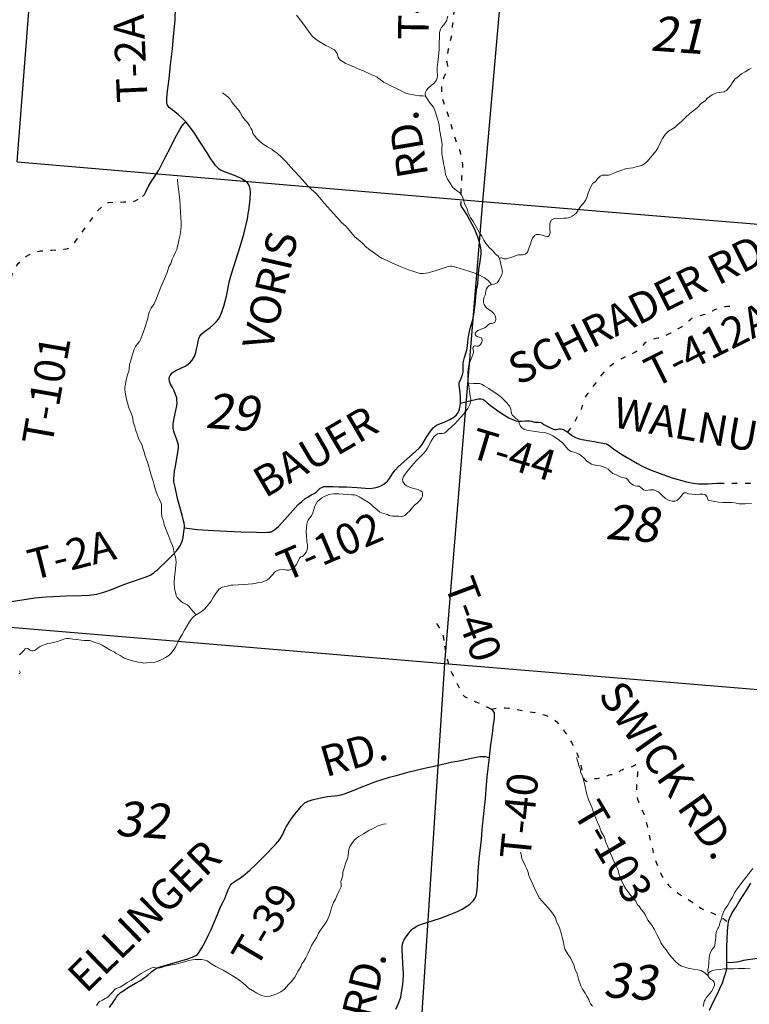
# Model space of a CAD drawing. Units: feet. Extents: x 1635260 to 2076374, y 482256 to 703959.
# Drawn here: x 1975043 to 1983375, y 574123 to 585357 of the extents above; entities that cross this region are included whole.
import ezdxf

# ---------------------------------------------------------------- set-up
doc = ezdxf.new("R2010")
doc.units = ezdxf.units.FT
doc.header["$MEASUREMENT"] = 0
doc.linetypes.add('ACAD_ISO02W100', pattern=[15, 12, -3])
doc.linetypes.add('ACAD_ISO03W100', pattern=[30, 12, -18])
for name, color, linetype in [('RD CLASS X', 8, 'ACAD_ISO02W100'), ('RD COUNTY', 3, 'CONTINUOUS'), ('RD TOWNSHIP', 11, 'CONTINUOUS'), ('SECTION LINE', 42, 'CONTINUOUS'), ('TXT TWP RD', 7, 'CONTINUOUS')]:
    doc.layers.add(name, color=color, linetype=linetype)
doc.layers.add('SECTION NO.', color=7, linetype='CONTINUOUS', lineweight=9)
doc.layers.add('WATER', color=4, linetype='CONTINUOUS', lineweight=15)
doc.styles.add('SIMPLEX', font='SIMPLEX', dxfattribs={"height": 0.2})
doc.styles.get("Standard").update_dxf_attribs({"font": 'romans.shx', "height": 400})

msp = doc.modelspace()

# ---------------------------------------------------------------- linework, layer by layer
at = {"layer": 'RD CLASS X', "linetype": 'ACAD_ISO03W100', "ltscale": 5, "flags": 128}
for points in [[(1980088, 583224), (1980083, 583236), (1980081, 583247), (1980083, 583266), (1980083, 583287), (1980083, 583309), (1980083, 583355), (1980086, 583423), (1980090, 583494), (1980092, 583542), (1980093, 583570), (1980096, 583599), (1980103, 583652), (1980104, 583673), (1980105, 583689), (1980104, 583707), (1980101, 583723), (1980089, 583783), (1980082, 583817), (1980077, 583844), (1980069, 583870), (1980061, 583891), (1980033, 583960), (1980008, 584031), (1979962, 584184), (1979927, 584296), (1979901, 584370), (1979890, 584401), (1979879, 584436), (1979871, 584474), (1979866, 584508), (1979864, 584548), (1979864, 584587), (1979866, 584617), (1979871, 584646), (1979881, 584678), (1979892, 584707), (1979904, 584735), (1979924, 584782), (1979928, 584798), (1979932, 584817), (1979933, 584832), (1979930, 584848), (1979924, 584871), (1979922, 584886), (1979922, 584900), (1979923, 584915), (1979930, 584963), (1979940, 585020), (1979949, 585064), (1979977, 585178), (1979981, 585198), (1979984, 585222), (1979985, 585247), (1979985, 585268), (1979987, 585288), (1979997, 585365), (1980005, 585442), (1980012, 585507), (1980014, 585534), (1980017, 585557), (1980023, 585585), (1980029, 585615), (1980033, 585646), (1980035, 585663), (1980034, 585679), (1980031, 585695), (1980025, 585708), (1980016, 585720), (1980007, 585730), (1980001, 585742), (1979997, 585756), (1979999, 585768), (1980005, 585789), (1980010, 585808), (1980026, 585860), (1980033, 585889), (1980037, 585911), (1980039, 585930), (1980039, 585950), (1980036, 585973), (1980031, 586001), (1980023, 586043), (1980021, 586062), (1980020, 586100), (1980020, 586122), (1980019, 586140), (1980015, 586153), (1980004, 586180), (1979999, 586198), (1979999, 586214), (1980002, 586244), (1980028, 586359), (1980049, 586457), (1980053, 586480), (1980055, 586503), (1980056, 586531), (1980055, 586558), (1980054, 586585), (1980052, 586615), (1980049, 586682), (1980048, 586703), (1980050, 586721), (1980053, 586739), (1980062, 586790), (1980064, 586811), (1980066, 586831), (1980064, 586845), (1980058, 586858), (1980048, 586870), (1980032, 586883), (1980006, 586906), (1979979, 586928), (1979950, 586952), (1979918, 586977), (1979887, 587001), (1979811, 587058), (1979787, 587076), (1979754, 587095), (1979718, 587114), (1979586, 587175), (1979567, 587184), (1979553, 587195), (1979522, 587229), (1979500, 587255), (1979484, 587272), (1979466, 587290), (1979436, 587317), (1979391, 587355), (1979353, 587396), (1979315, 587439), (1979246, 587506), (1979197, 587557), (1979172, 587584), (1979152, 587605), (1979108, 587644), (1979078, 587670), (1979057, 587692), (1979037, 587724), (1979017, 587764), (1978987, 587838), (1978959, 587909), (1978927, 587995), (1978896, 588108), (1978862, 588200), (1978844, 588259), (1978827, 588314), (1978811, 588381), (1978790, 588484), (1978780, 588518), (1978768, 588545), (1978750, 588568), (1978728, 588589), (1978700, 588611), (1978671, 588632), (1978640, 588653), (1978604, 588679)], [(1974945, 582409), (1974950, 582425), (1974959, 582451), (1974970, 582479), (1974982, 582503), (1974995, 582527), (1975011, 582553), (1975031, 582579), (1975056, 582605), (1975076, 582624), (1975098, 582643), (1975121, 582658), (1975147, 582674), (1975174, 582687), (1975202, 582698), (1975225, 582707), (1975252, 582714), (1975281, 582719), (1975312, 582722), (1975335, 582724), (1975413, 582727), (1975456, 582730), (1975499, 582733), (1975548, 582737), (1975576, 582742), (1975593, 582747), (1975609, 582753), (1975623, 582762), (1975634, 582772), (1975645, 582783), (1975656, 582796), (1975668, 582813), (1975698, 582857), (1975716, 582883), (1975735, 582908), (1975771, 582955), (1975817, 583018), (1975862, 583079), (1975904, 583140), (1975917, 583157), (1975932, 583174), (1976013, 583253), (1976021, 583261), (1976031, 583267), (1976042, 583271), (1976055, 583272), (1976232, 583278), (1976247, 583279), (1976263, 583278), (1976284, 583275), (1976295, 583274), (1976308, 583273), (1976318, 583274), (1976327, 583276), (1976335, 583278), (1976362, 583291), (1976416, 583319), (1976427, 583325), (1976436, 583331), (1976446, 583341)], [(1981304, 580649), (1981345, 580707), (1981372, 580750), (1981394, 580791), (1981427, 580856), (1981446, 580892), (1981461, 580924), (1981472, 580957), (1981485, 581000), (1981495, 581026), (1981504, 581046), (1981516, 581068), (1981530, 581091), (1981546, 581111), (1981564, 581134), (1981587, 581163), (1981608, 581190), (1981650, 581249), (1981675, 581283), (1981697, 581313), (1981716, 581336), (1981737, 581360), (1981759, 581382), (1981782, 581403), (1981813, 581428), (1981845, 581450), (1981877, 581471), (1981911, 581488), (1981957, 581510), (1982016, 581536), (1982042, 581550), (1982066, 581563), (1982085, 581575), (1982111, 581593), (1982131, 581610), (1982147, 581626), (1982170, 581653), (1982195, 581679), (1982210, 581689), (1982223, 581699), (1982237, 581705), (1982255, 581711), (1982275, 581716), (1982312, 581723), (1982338, 581729), (1982359, 581735), (1982382, 581741), (1982404, 581749), (1982426, 581758), (1982456, 581772), (1982480, 581785), (1982545, 581823), (1982599, 581854), (1982617, 581865), (1982632, 581875), (1982650, 581889), (1982674, 581911), (1982692, 581929), (1982706, 581941), (1982720, 581952), (1982734, 581960), (1982745, 581965), (1982759, 581969), (1982775, 581973), (1982813, 581981), (1982833, 581986), (1982851, 581992), (1982872, 581999), (1982890, 582007), (1982905, 582013), (1982931, 582025), (1982955, 582037), (1982981, 582049), (1983007, 582060), (1983027, 582067), (1983047, 582073), (1983066, 582078), (1983087, 582083), (1983106, 582086), (1983126, 582089), (1983146, 582090), (1983168, 582091), (1983193, 582092)], [(1983027, 580069), (1983295, 580068), (1983719, 580075), (1983784, 580075), (1983849, 580072), (1984089, 580055), (1984182, 580048), (1984262, 580042), (1984328, 580037), (1984369, 580037), (1984412, 580041), (1984462, 580048), (1984519, 580059), (1984581, 580076), (1984645, 580096), (1984704, 580112), (1984753, 580125), (1984800, 580135), (1984843, 580140), (1984883, 580144), (1984941, 580148), (1985036, 580150), (1985140, 580153), (1985434, 580158), (1985558, 580161), (1985682, 580162), (1985725, 580163), (1985755, 580163), (1985784, 580165), (1985813, 580167), (1985826, 580170)], [(1979892, 578275), (1979887, 578301), (1979883, 578319), (1979878, 578336), (1979870, 578356), (1979863, 578372), (1979851, 578395), (1979833, 578427), (1979811, 578465), (1979789, 578502)], [(1980427, 577489), (1980364, 577522), (1980350, 577529), (1980160, 577614), (1980139, 577624), (1980126, 577632), (1980116, 577642), (1980104, 577656), (1980091, 577678), (1980074, 577712), (1980067, 577725), (1980030, 577807), (1980008, 577851), (1979983, 577898), (1979967, 577929), (1979957, 577953), (1979945, 577994), (1979927, 578070), (1979905, 578173), (1979900, 578209), (1979892, 578275)], [(1980427, 577489), (1980489, 577502), (1980521, 577506), (1980556, 577507), (1980588, 577506), (1980624, 577502), (1980671, 577497), (1980799, 577470), (1980873, 577458), (1980924, 577451), (1980965, 577443), (1981000, 577435), (1981034, 577425), (1981067, 577414), (1981099, 577398), (1981127, 577384), (1981153, 577365), (1981178, 577345), (1981201, 577319), (1981239, 577270), (1981284, 577208), (1981313, 577163), (1981345, 577109), (1981376, 577050), (1981408, 576981), (1981429, 576922), (1981440, 576890), (1981450, 576853), (1981461, 576793), (1981475, 576729), (1981483, 576706), (1981491, 576689), (1981499, 576678), (1981508, 576670), (1981518, 576668), (1981528, 576669), (1981545, 576678), (1981561, 576687), (1981579, 576694), (1981598, 576698), (1981620, 576698), (1981638, 576701), (1981657, 576704), (1981671, 576711), (1981690, 576722), (1981703, 576726), (1981728, 576726), (1981749, 576730), (1981773, 576740), (1981790, 576743), (1981805, 576745), (1981825, 576747), (1981845, 576752), (1981862, 576760), (1981872, 576766), (1981884, 576774), (1981896, 576783), (1981909, 576793), (1981922, 576800), (1981936, 576807), (1981957, 576815), (1981975, 576821), (1981996, 576827), (1982007, 576829), (1982020, 576830), (1982031, 576832), (1982039, 576835), (1982054, 576842), (1982067, 576850), (1982077, 576858), (1982082, 576860), (1982087, 576860), (1982092, 576857), (1982094, 576851), (1982095, 576821), (1982096, 576794), (1982097, 576768), (1982097, 576743), (1982093, 576699), (1982088, 576651), (1982086, 576600), (1982086, 576571), (1982087, 576539), (1982090, 576512), (1982094, 576487), (1982100, 576462), (1982108, 576438), (1982121, 576407), (1982147, 576347), (1982166, 576306), (1982177, 576279), (1982186, 576253), (1982196, 576212), (1982207, 576164), (1982223, 576084), (1982239, 576014), (1982256, 575952), (1982268, 575900), (1982279, 575853), (1982291, 575812), (1982303, 575771), (1982316, 575733), (1982330, 575693), (1982345, 575655), (1982359, 575623), (1982375, 575589), (1982393, 575559), (1982410, 575534), (1982427, 575512), (1982448, 575487), (1982472, 575463), (1982496, 575440), (1982521, 575419), (1982542, 575403), (1982565, 575386), (1982588, 575371), (1982615, 575355), (1982647, 575337), (1982673, 575323), (1982696, 575309), (1982716, 575295), (1982748, 575272), (1982769, 575256), (1982788, 575242), (1982805, 575230), (1982821, 575220), (1982838, 575211), (1982855, 575202), (1982872, 575194), (1982890, 575187), (1982905, 575181), (1982923, 575175), (1982941, 575169), (1982958, 575163), (1982975, 575156), (1982989, 575148), (1983000, 575141), (1983014, 575131), (1983027, 575123), (1983040, 575117), (1983061, 575108), (1983076, 575101), (1983089, 575093), (1983107, 575079), (1983136, 575059)]]:
    msp.add_lwpolyline(points, dxfattribs=at)
at = {"layer": 'RD COUNTY', "color": 252, "flags": 128}
for points in [[(1983136, 575059), (1983141, 575084), (1983145, 575094), (1983151, 575111), (1983181, 575168), (1983223, 575234), (1983257, 575289), (1983298, 575352), (1983345, 575429), (1983393, 575504)], [(1983119, 574601), (1983119, 574675), (1983119, 574779), (1983125, 574958), (1983132, 575039), (1983136, 575059)], [(1982919, 574055), (1982964, 574147), (1983012, 574243), (1983040, 574303), (1983067, 574369), (1983097, 574450), (1983111, 574497), (1983118, 574531), (1983120, 574568), (1983119, 574601)]]:
    msp.add_lwpolyline(points, dxfattribs=at)
at = {"layer": 'RD TOWNSHIP', "color": 252, "flags": 128}
for points in [[(1976940, 584191), (1976902, 584230), (1976853, 584274), (1976798, 584316), (1976750, 584355), (1976737, 584369), (1976731, 584380), (1976727, 584394), (1976725, 584407), (1976725, 584456), (1976728, 584513), (1976739, 584599), (1976750, 584684), (1976765, 584841), (1976787, 585024), (1976801, 585166), (1976818, 585352), (1976822, 585494)], [(1976446, 583341), (1976459, 583351), (1976469, 583364), (1976484, 583393), (1976519, 583465), (1976543, 583509), (1976576, 583554), (1976632, 583642), (1976696, 583769), (1976778, 583920), (1976824, 584015), (1976871, 584105), (1976896, 584142), (1976921, 584172), (1976940, 584191)], [(1977658, 583167), (1977660, 583178), (1977675, 583310), (1977678, 583392), (1977675, 583425), (1977666, 583456), (1977651, 583485), (1977641, 583498), (1977616, 583519), (1977574, 583545), (1977514, 583572), (1977392, 583619), (1977345, 583636), (1977322, 583652), (1977301, 583670), (1977279, 583695), (1977256, 583727), (1977223, 583774), (1977183, 583838), (1977121, 583935), (1977076, 584003), (1977033, 584072), (1976970, 584155), (1976940, 584191)], [(1980076, 580980), (1980078, 581011), (1980078, 581055), (1980074, 581102), (1980061, 581186), (1980060, 581202), (1980062, 581215), (1980080, 581257), (1980094, 581286), (1980101, 581306), (1980107, 581334), (1980109, 581401), (1980109, 581435), (1980113, 581457), (1980123, 581501), (1980139, 581551), (1980149, 581591), (1980156, 581631), (1980162, 581681), (1980169, 581743), (1980178, 581800), (1980186, 581835), (1980199, 581873), (1980214, 581923), (1980221, 581947), (1980231, 581999), (1980238, 582049), (1980243, 582105), (1980252, 582194), (1980261, 582271), (1980274, 582338), (1980280, 582402), (1980288, 582503), (1980303, 582600), (1980312, 582683), (1980313, 582726), (1980307, 582774), (1980294, 582820), (1980271, 582889), (1980239, 582963), (1980180, 583078), (1980148, 583135), (1980116, 583187), (1980088, 583224)], [(1976924, 579559), (1976924, 579583), (1976920, 579612), (1976914, 579638), (1976897, 579705), (1976845, 579893), (1976817, 580024), (1976805, 580083), (1976803, 580121), (1976806, 580161), (1976812, 580206), (1976822, 580261), (1976837, 580354), (1976853, 580440), (1976858, 580483), (1976857, 580503), (1976851, 580528), (1976834, 580573), (1976812, 580637), (1976803, 580662), (1976797, 580694), (1976796, 580743), (1976802, 580791), (1976838, 580952), (1976841, 580984), (1976839, 581015), (1976836, 581043), (1976824, 581081), (1976808, 581121), (1976788, 581161), (1976766, 581199), (1976754, 581232), (1976752, 581249), (1976752, 581265), (1976755, 581281), (1976761, 581296), (1976768, 581308), (1976786, 581328), (1976808, 581344), (1976826, 581355), (1976939, 581408), (1976967, 581425), (1976991, 581447), (1977011, 581471), (1977038, 581516), (1977055, 581559), (1977064, 581596), (1977072, 581642), (1977080, 581691), (1977089, 581718), (1977102, 581745), (1977124, 581771), (1977154, 581799), (1977191, 581827), (1977219, 581846), (1977258, 581878), (1977292, 581913), (1977312, 581939), (1977327, 581968), (1977347, 582013), (1977374, 582090), (1977405, 582201), (1977441, 582377), (1977461, 582456), (1977560, 582769), (1977601, 582910), (1977643, 583085), (1977658, 583167)], [(1977917, 579514), (1977924, 579518), (1977933, 579524), (1977957, 579540), (1977997, 579576), (1978072, 579654), (1978224, 579824), (1978264, 579860), (1978301, 579890), (1978332, 579911), (1978373, 579935), (1978406, 579952), (1978428, 579968), (1978446, 579984), (1978476, 580010), (1978494, 580021), (1978517, 580030), (1978534, 580032), (1978561, 580032), (1978619, 580031), (1978686, 580029), (1978774, 580028), (1978893, 580021), (1978992, 580010), (1979041, 580009), (1979090, 580014), (1979129, 580023), (1979167, 580037), (1979201, 580056), (1979226, 580075), (1979245, 580093), (1979266, 580121), (1979286, 580154), (1979302, 580181), (1979330, 580219), (1979370, 580261), (1979563, 580430), (1979609, 580473), (1979639, 580509), (1979689, 580594), (1979735, 580663), (1979766, 580699), (1979784, 580717), (1979802, 580730), (1979831, 580743), (1979892, 580766), (1979955, 580794), (1980001, 580822), (1980030, 580849), (1980041, 580862), (1980051, 580876), (1980057, 580890), (1980066, 580914), (1980076, 580980)], [(1980076, 580980), (1980168, 581003), (1980280, 581030), (1980298, 581033), (1980314, 581032), (1980329, 581028), (1980343, 581020), (1980364, 581003), (1980383, 580987), (1980431, 580949), (1980503, 580894), (1980590, 580839), (1980628, 580816), (1980663, 580798), (1980710, 580782), (1980741, 580776), (1980774, 580775), (1980819, 580781), (1980843, 580782), (1980865, 580779), (1980888, 580775), (1980912, 580768), (1980927, 580766), (1980950, 580766), (1980976, 580765), (1980993, 580761), (1981011, 580753), (1981030, 580740), (1981058, 580724), (1981088, 580708), (1981119, 580693), (1981138, 580684), (1981152, 580680), (1981167, 580680), (1981184, 580684), (1981201, 580688), (1981220, 580689), (1981238, 580686), (1981261, 580677), (1981284, 580663), (1981304, 580649)], [(1981304, 580649), (1981325, 580631), (1981356, 580608), (1981391, 580590), (1981432, 580575), (1981467, 580568), (1981552, 580552), (1981605, 580543), (1981642, 580538), (1981685, 580531), (1981721, 580523), (1981743, 580516), (1981765, 580506), (1981789, 580488), (1981839, 580449), (1981927, 580392), (1982098, 580294), (1982161, 580259), (1982237, 580226), (1982388, 580167), (1982494, 580131), (1982656, 580085), (1982732, 580068), (1982791, 580062), (1982870, 580062), (1982900, 580062), (1983009, 580069), (1983027, 580069)], [(1976613, 579078), (1976749, 579209), (1976796, 579254), (1976839, 579300), (1976875, 579353), (1976899, 579406), (1976909, 579450), (1976919, 579518), (1976924, 579559)], [(1976924, 579559), (1977069, 579541), (1977261, 579528), (1977567, 579515), (1977749, 579509), (1977838, 579506), (1977873, 579508), (1977886, 579509)], [(1977886, 579509), (1977898, 579510), (1977908, 579512), (1977917, 579514)], [(1974820, 578701), (1974843, 578704), (1974972, 578721), (1975215, 578760), (1975345, 578773), (1975573, 578784), (1975751, 578787), (1975834, 578790), (1975924, 578804), (1976003, 578825), (1976090, 578857), (1976195, 578899), (1976287, 578933), (1976488, 579002), (1976533, 579021), (1976575, 579047), (1976596, 579064), (1976613, 579078)], [(1980407, 576939), (1980412, 576985), (1980424, 577083), (1980442, 577209), (1980451, 577285), (1980465, 577388), (1980466, 577399), (1980467, 577434), (1980467, 577437), (1980464, 577448), (1980459, 577460), (1980447, 577474), (1980427, 577489)], [(1978315, 576429), (1978327, 576437), (1978349, 576444), (1978382, 576454), (1978448, 576470), (1978484, 576479), (1978560, 576492), (1978633, 576501), (1978673, 576506), (1978712, 576513), (1978751, 576525), (1978801, 576543), (1978870, 576571), (1978942, 576601), (1979022, 576632), (1979100, 576661), (1979181, 576689), (1979265, 576713), (1979358, 576739), (1979491, 576776), (1979539, 576788), (1979633, 576811), (1979720, 576830), (1979809, 576849), (1979968, 576884), (1980061, 576902), (1980182, 576926), (1980240, 576939), (1980276, 576946), (1980297, 576950), (1980313, 576952), (1980330, 576952), (1980346, 576952), (1980364, 576949), (1980382, 576944), (1980407, 576939)], [(1980260, 575380), (1980269, 575435), (1980271, 575479), (1980277, 575645), (1980291, 575777), (1980315, 576002), (1980326, 576115), (1980335, 576227), (1980362, 576472), (1980374, 576622), (1980380, 576720), (1980407, 576939)], [(1976068, 574086), (1976119, 574158), (1976138, 574185), (1976150, 574209), (1976169, 574232), (1976195, 574256), (1976231, 574281), (1976274, 574309), (1976365, 574363), (1976422, 574396), (1976465, 574425), (1976506, 574456), (1976554, 574497), (1976594, 574526), (1976626, 574542), (1976660, 574556), (1976712, 574569), (1976780, 574588), (1976964, 574643), (1977002, 574656), (1977033, 574668), (1977055, 574680), (1977072, 574692), (1977085, 574707), (1977104, 574736), (1977124, 574767), (1977166, 574845), (1977201, 574914), (1977230, 574975), (1977259, 575049), (1977301, 575148), (1977338, 575236), (1977363, 575283), (1977385, 575329), (1977409, 575390), (1977424, 575430), (1977439, 575459), (1977452, 575482), (1977467, 575500), (1977487, 575517), (1977517, 575537), (1977575, 575573), (1977619, 575607), (1977673, 575655), (1977739, 575719), (1977817, 575794), (1977876, 575853), (1977920, 575901), (1977965, 575946), (1977991, 575975), (1978017, 576012), (1978043, 576057), (1978073, 576126), (1978086, 576148), (1978100, 576171), (1978122, 576202), (1978140, 576230), (1978183, 576288), (1978228, 576341), (1978259, 576379), (1978283, 576405), (1978305, 576424), (1978315, 576429)], [(1979339, 574066), (1979364, 574126), (1979386, 574175), (1979394, 574203), (1979405, 574258), (1979409, 574278), (1979419, 574352), (1979424, 574400), (1979426, 574450), (1979426, 574489), (1979424, 574518), (1979415, 574673), (1979412, 574752), (1979412, 574783), (1979414, 574810), (1979423, 574835), (1979433, 574857), (1979454, 574890), (1979479, 574924), (1979501, 574953), (1979516, 574971), (1979529, 574983), (1979543, 574993), (1979570, 575009), (1979603, 575024), (1979642, 575040), (1979682, 575054), (1979765, 575079), (1979850, 575107), (1979946, 575142), (1980006, 575165), (1980042, 575181), (1980097, 575210), (1980150, 575241), (1980183, 575266), (1980207, 575287), (1980225, 575307), (1980241, 575330), (1980255, 575361), (1980260, 575380)], [(1983119, 574601), (1983188, 574604), (1983229, 574609), (1983261, 574613), (1983313, 574625), (1983360, 574634), (1983414, 574641), (1983495, 574652), (1983564, 574658), (1983618, 574667), (1983693, 574678), (1983793, 574690), (1983891, 574703), (1983963, 574713), (1984060, 574728), (1984099, 574731), (1984128, 574731), (1984167, 574728), (1984234, 574714), (1984288, 574709), (1984366, 574702)]]:
    msp.add_lwpolyline(points, dxfattribs=at)
at = {"layer": 'SECTION LINE', "color": 252, "ltscale": 400, "flags": 128}
for points in [[(1975016, 583737), (1975423, 588987)], [(1980787, 588538), (1980328, 583281)], [(1975016, 583737), (1980328, 583281)], [(1980328, 583281), (1979896, 578012)], [(1980328, 583281), (1985655, 582845)], [(1974706, 578445), (1979896, 578012)], [(1979896, 578012), (1979550, 572735)], [(1979896, 578012), (1985224, 577570)]]:
    msp.add_lwpolyline(points, dxfattribs=at)
at = {"layer": 'WATER'}
for points in [[(1978204, 585407), (1978246, 585355), (1978286, 585307), (1978362, 585201), (1978386, 585167), (1978440, 585123), (1978482, 585097), (1978540, 585063), (1978572, 585049), (1978614, 585025), (1978638, 585012), (1978646, 585001), (1978662, 584984), (1978668, 584970), (1978676, 584944), (1978680, 584926), (1978686, 584914), (1978706, 584894), (1978766, 584858), (1978825, 584836), (1978881, 584808), (1978915, 584794), (1978961, 584776), (1979009, 584754), (1979063, 584728), (1979101, 584712), (1979121, 584704), (1979133, 584692), (1979161, 584676), (1979187, 584656), (1979197, 584646), (1979233, 584628), (1979273, 584608), (1979325, 584584), (1979375, 584558), (1979407, 584540), (1979435, 584526), (1979459, 584516), (1979497, 584506), (1979521, 584502), (1979561, 584496), (1979607, 584490), (1979645, 584490), (1979677, 584484)], [(1979677, 584484), (1979675, 584516), (1979677, 584530), (1979689, 584552), (1979711, 584578), (1979747, 584610), (1979771, 584628), (1979791, 584650), (1979803, 584672), (1979811, 584690), (1979813, 584720), (1979811, 584766), (1979811, 584812), (1979817, 584872), (1979825, 584938), (1979831, 584980), (1979833, 585012), (1979834, 585082), (1979836, 585170), (1979836, 585206), (1979840, 585224), (1979850, 585250), (1979858, 585266), (1979886, 585298), (1979916, 585345), (1979934, 585397)], [(1980524, 582633), (1980538, 582639), (1980546, 582639), (1980556, 582635), (1980572, 582629), (1980584, 582627), (1980602, 582629), (1980626, 582635), (1980662, 582647), (1980694, 582659), (1980726, 582669), (1980740, 582673), (1980766, 582673), (1980784, 582673), (1980796, 582677), (1980814, 582683), (1980830, 582693), (1980846, 582709), (1980850, 582729), (1980870, 582777), (1980880, 582811), (1980888, 582837), (1980900, 582863), (1980914, 582885), (1980926, 582897), (1980942, 582907), (1980956, 582907), (1980974, 582907), (1980992, 582903), (1981024, 582893), (1981056, 582885), (1981068, 582881), (1981080, 582885), (1981090, 582893), (1981094, 582903), (1981100, 582927), (1981096, 582959), (1981096, 583003), (1981098, 583033), (1981114, 583069), (1981134, 583083), (1981152, 583089), (1981188, 583091), (1981214, 583089), (1981258, 583091), (1981288, 583093), (1981324, 583101), (1981354, 583117), (1981376, 583131), (1981396, 583149), (1981414, 583171), (1981434, 583203), (1981452, 583231), (1981474, 583257), (1981484, 583267), (1981510, 583301), (1981520, 583329), (1981534, 583379), (1981556, 583435), (1981572, 583463), (1981586, 583489), (1981598, 583497), (1981616, 583509), (1981628, 583519), (1981642, 583540), (1981658, 583556), (1981670, 583570), (1981688, 583578), (1981694, 583582), (1981716, 583584), (1981752, 583582), (1981766, 583582), (1981784, 583586), (1981822, 583604), (1981870, 583626), (1981908, 583636), (1981972, 583658), (1982044, 583668), (1982096, 583682), (1982118, 583684), (1982134, 583688), (1982146, 583694), (1982160, 583700), (1982178, 583712), (1982208, 583738), (1982250, 583788), (1982268, 583812), (1982310, 583862), (1982336, 583900), (1982354, 583946), (1982382, 584000), (1982414, 584048), (1982454, 584084), (1982496, 584112), (1982528, 584132), (1982556, 584156), (1982602, 584196), (1982646, 584240), (1982696, 584288), (1982747, 584324), (1982783, 584355), (1982825, 584401), (1982873, 584435), (1982897, 584461), (1982923, 584479), (1982951, 584499), (1982975, 584513), (1983003, 584523), (1983029, 584527), (1983059, 584531), (1983087, 584535), (1983101, 584541), (1983113, 584549), (1983155, 584599), (1983189, 584653), (1983209, 584679), (1983235, 584699), (1983287, 584741), (1983327, 584763), (1983369, 584787), (1983395, 584803)], [(1980429, 582332), (1980427, 582340), (1980417, 582356), (1980393, 582382), (1980351, 582410), (1980302, 582440), (1980252, 582460), (1980174, 582488), (1980124, 582502), (1980072, 582518), (1980008, 582536), (1979978, 582544), (1979958, 582544), (1979936, 582540), (1979892, 582526), (1979786, 582490), (1979708, 582468), (1979652, 582462), (1979616, 582462), (1979578, 582472), (1979534, 582486), (1979484, 582502), (1979406, 582532), (1979300, 582578), (1979240, 582608), (1979174, 582638), (1979142, 582658), (1979094, 582693), (1979046, 582727), (1979022, 582747), (1978994, 582769), (1978968, 582797), (1978926, 582835), (1978876, 582875), (1978844, 582909), (1978810, 582953), (1978770, 582997), (1978716, 583047), (1978672, 583097), (1978624, 583151), (1978594, 583185), (1978560, 583223), (1978524, 583261), (1978466, 583327), (1978424, 583377), (1978375, 583419), (1978329, 583465), (1978301, 583499), (1978277, 583525), (1978233, 583573), (1978183, 583627), (1978137, 583677), (1978085, 583735), (1978035, 583783), (1977985, 583835), (1977951, 583857), (1977933, 583869), (1977923, 583879), (1977907, 583889), (1977875, 583905), (1977835, 583929), (1977805, 583951), (1977773, 583979), (1977745, 584011), (1977723, 584037), (1977707, 584057), (1977701, 584077), (1977697, 584097), (1977683, 584121), (1977667, 584151), (1977645, 584183), (1977625, 584205), (1977603, 584231), (1977583, 584257), (1977561, 584299), (1977551, 584317), (1977529, 584339), (1977505, 584371), (1977483, 584395), (1977467, 584417), (1977445, 584451), (1977427, 584471), (1977403, 584493), (1977359, 584524)], [(1979677, 584484), (1979693, 584462), (1979727, 584410), (1979769, 584358), (1979793, 584302), (1979807, 584250), (1979819, 584216), (1979827, 584184), (1979833, 584156), (1979839, 584106), (1979845, 584068), (1979867, 583938), (1979863, 583886), (1979865, 583826), (1979875, 583768), (1979883, 583716), (1979894, 583672), (1979902, 583620), (1979906, 583592), (1979916, 583566), (1979930, 583538), (1979950, 583504), (1979968, 583482), (1979976, 583466), (1979980, 583452), (1979988, 583442), (1980012, 583422), (1980042, 583402), (1980066, 583386), (1980084, 583362), (1980104, 583330), (1980114, 583288), (1980128, 583248), (1980148, 583206), (1980156, 583182), (1980164, 583154), (1980180, 583120), (1980190, 583098), (1980200, 583088), (1980222, 583054), (1980240, 583022), (1980294, 582926), (1980320, 582888), (1980344, 582842), (1980368, 582802), (1980388, 582776), (1980404, 582758), (1980434, 582730), (1980452, 582712), (1980474, 582686), (1980492, 582671), (1980506, 582659), (1980516, 582647), (1980524, 582633)], [(1977059, 578565), (1977025, 578603), (1976999, 578635), (1976983, 578655), (1976973, 578665), (1976955, 578679), (1976911, 578703), (1976891, 578715), (1976867, 578737), (1976841, 578763), (1976829, 578787), (1976821, 578825), (1976813, 578865), (1976809, 578931), (1976812, 578999), (1976820, 579055), (1976828, 579133), (1976830, 579165), (1976828, 579201), (1976824, 579223), (1976820, 579235), (1976812, 579257), (1976804, 579291), (1976800, 579321), (1976788, 579357), (1976770, 579399), (1976746, 579459), (1976724, 579519), (1976708, 579557), (1976694, 579593), (1976688, 579617), (1976680, 579647), (1976672, 579677), (1976668, 579689), (1976664, 579731), (1976664, 579757), (1976664, 579823), (1976660, 579839), (1976640, 579883), (1976618, 579929), (1976596, 579993), (1976578, 580047), (1976566, 580093), (1976546, 580159), (1976522, 580243), (1976509, 580287), (1976489, 580351), (1976477, 580381), (1976463, 580423), (1976451, 580469), (1976437, 580509), (1976423, 580535), (1976403, 580571), (1976395, 580593), (1976387, 580621), (1976375, 580657), (1976365, 580683), (1976361, 580697), (1976357, 580713), (1976345, 580745), (1976339, 580765), (1976335, 580809), (1976327, 580837), (1976311, 580877), (1976291, 580929), (1976261, 581041), (1976247, 581107), (1976243, 581137), (1976243, 581157), (1976247, 581181), (1976259, 581243), (1976271, 581293), (1976279, 581315), (1976289, 581343), (1976295, 581375), (1976299, 581423), (1976317, 581485), (1976331, 581537), (1976349, 581599), (1976366, 581627), (1976390, 581657), (1976410, 581685), (1976422, 581707), (1976448, 581775), (1976474, 581841), (1976506, 581947), (1976516, 581993), (1976522, 582019), (1976544, 582067), (1976578, 582115), (1976604, 582176), (1976622, 582218), (1976656, 582306), (1976698, 582402), (1976726, 582474), (1976748, 582538), (1976768, 582576), (1976786, 582626), (1976802, 582662), (1976824, 582706), (1976838, 582736), (1976846, 582774), (1976858, 582816), (1976862, 582840), (1976876, 582904), (1976884, 582964), (1976886, 583002), (1976888, 583044), (1976883, 583096), (1976879, 583156), (1976877, 583228), (1976871, 583298), (1976863, 583366), (1976851, 583482), (1976847, 583538)], [(1980524, 582633), (1980530, 582601), (1980536, 582567), (1980550, 582517), (1980555, 582479), (1980549, 582449), (1980531, 582409), (1980515, 582380), (1980495, 582356), (1980479, 582346), (1980461, 582338), (1980429, 582332)], [(1980429, 582332), (1980415, 582328), (1980405, 582324), (1980395, 582316), (1980385, 582304), (1980375, 582288), (1980365, 582264), (1980361, 582242), (1980361, 582234), (1980357, 582214), (1980349, 582192), (1980341, 582166), (1980341, 582144), (1980341, 582128), (1980343, 582118), (1980347, 582106), (1980359, 582090), (1980375, 582070), (1980393, 582054), (1980435, 582026), (1980457, 582004), (1980471, 581978), (1980479, 581952), (1980479, 581936), (1980475, 581922), (1980469, 581906), (1980457, 581898), (1980447, 581894), (1980431, 581892), (1980421, 581892), (1980407, 581886), (1980391, 581872), (1980371, 581852), (1980353, 581840), (1980343, 581836), (1980303, 581822), (1980277, 581810), (1980261, 581798), (1980247, 581784), (1980245, 581774), (1980245, 581766), (1980249, 581758), (1980255, 581750), (1980267, 581742), (1980291, 581736), (1980315, 581726), (1980323, 581706), (1980323, 581694), (1980317, 581670), (1980307, 581650), (1980295, 581638), (1980283, 581632), (1980265, 581632), (1980249, 581634), (1980239, 581634), (1980229, 581632), (1980223, 581622), (1980219, 581608), (1980223, 581592), (1980227, 581572), (1980225, 581558), (1980217, 581536), (1980205, 581506), (1980179, 581442), (1980173, 581420), (1980163, 581370), (1980159, 581328), (1980159, 581290), (1980161, 581254), (1980167, 581204)], [(1978254, 579228), (1978273, 579234), (1978296, 579254), (1978314, 579280), (1978324, 579300), (1978330, 579328), (1978330, 579364), (1978324, 579402), (1978320, 579470), (1978314, 579512), (1978318, 579568), (1978322, 579600), (1978330, 579632), (1978336, 579648), (1978354, 579668), (1978374, 579698), (1978390, 579732), (1978402, 579770), (1978414, 579807), (1978424, 579829), (1978442, 579855), (1978472, 579881), (1978494, 579901), (1978522, 579917), (1978550, 579929), (1978574, 579939), (1978598, 579943), (1978630, 579947), (1978688, 579947), (1978738, 579945), (1978792, 579939), (1978832, 579937), (1978870, 579935), (1978892, 579929), (1978918, 579913), (1978978, 579879), (1979024, 579851), (1979052, 579831), (1979080, 579803), (1979124, 579765), (1979154, 579739), (1979174, 579729), (1979202, 579721), (1979228, 579717), (1979244, 579711), (1979264, 579701), (1979278, 579695), (1979304, 579693), (1979336, 579691), (1979374, 579691), (1979402, 579689), (1979418, 579691), (1979440, 579701), (1979464, 579721), (1979500, 579753), (1979530, 579791), (1979550, 579817), (1979582, 579841), (1979612, 579873), (1979632, 579899), (1979642, 579921), (1979644, 579941), (1979642, 579957), (1979638, 579969), (1979622, 579981), (1979594, 579995), (1979542, 580009), (1979496, 580025), (1979464, 580039), (1979442, 580055), (1979428, 580075), (1979420, 580089), (1979416, 580109), (1979418, 580123), (1979422, 580139), (1979444, 580173), (1979478, 580217), (1979520, 580267), (1979574, 580327), (1979614, 580367), (1979654, 580406), (1979680, 580436), (1979702, 580470), (1979742, 580550), (1979772, 580596), (1979794, 580618), (1979814, 580630), (1979832, 580636), (1979852, 580636), (1979874, 580636), (1979892, 580640), (1979914, 580654), (1979934, 580674), (1980020, 580754), (1980040, 580778), (1980086, 580824), (1980130, 580880), (1980162, 580922), (1980174, 580944), (1980184, 580968), (1980192, 580988), (1980194, 581004), (1980194, 581030), (1980189, 581062), (1980171, 581176), (1980167, 581204)], [(1980167, 581204), (1980225, 581206), (1980263, 581208), (1980281, 581208), (1980295, 581208), (1980315, 581200), (1980349, 581180), (1980401, 581148), (1980494, 581086), (1980546, 581048), (1980594, 580996), (1980638, 580950), (1980652, 580912), (1980656, 580890), (1980660, 580864), (1980666, 580848), (1980688, 580824), (1980708, 580808), (1980730, 580790), (1980744, 580770), (1980752, 580744), (1980760, 580726), (1980774, 580704), (1980802, 580686), (1980848, 580670), (1980908, 580662), (1980984, 580651), (1981032, 580647), (1981064, 580641), (1981094, 580627), (1981130, 580609), (1981162, 580589), (1981204, 580559), (1981246, 580527), (1981308, 580453), (1981332, 580435), (1981372, 580421), (1981396, 580415), (1981432, 580399), (1981462, 580377), (1981490, 580353), (1981516, 580323), (1981544, 580303), (1981574, 580285), (1981598, 580279), (1981636, 580271), (1981676, 580265), (1981708, 580255), (1981736, 580243), (1981764, 580227), (1981788, 580203), (1981818, 580179), (1981856, 580165), (1981912, 580137), (1981966, 580125), (1981984, 580113), (1981994, 580095), (1982016, 580071), (1982032, 580057), (1982051, 580045), (1982070, 580039), (1982095, 580035), (1982117, 580033), (1982137, 580021), (1982155, 580005), (1982167, 579993), (1982177, 579989), (1982199, 579987), (1982241, 579993), (1982285, 579991), (1982337, 579971), (1982351, 579957), (1982379, 579929), (1982417, 579893), (1982459, 579870), (1982495, 579862), (1982523, 579864), (1982549, 579870), (1982575, 579894), (1982597, 579922), (1982615, 579946), (1982625, 579954), (1982633, 579960), (1982653, 579958), (1982681, 579948), (1982717, 579942), (1982757, 579938), (1982809, 579944), (1982845, 579944), (1982875, 579936), (1982891, 579916), (1982901, 579888), (1982907, 579874), (1982913, 579870), (1982941, 579866), (1982981, 579858), (1983023, 579852), (1983077, 579850), (1983127, 579850), (1983171, 579848), (1983211, 579844), (1983259, 579834), (1983329, 579834), (1983399, 579838)], [(1977979, 579068), (1978009, 579079), (1978060, 579082), (1978090, 579078), (1978116, 579076), (1978140, 579082), (1978162, 579091), (1978183, 579112), (1978200, 579137), (1978230, 579196), (1978240, 579212), (1978254, 579228)], [(1977059, 578565), (1977097, 578589), (1977129, 578611), (1977153, 578633), (1977177, 578657), (1977195, 578679), (1977229, 578723), (1977257, 578771), (1977285, 578809), (1977315, 578850), (1977337, 578870), (1977359, 578882), (1977379, 578888), (1977411, 578894), (1977459, 578904), (1977479, 578906), (1977539, 578908), (1977603, 578912), (1977703, 578922), (1977761, 578930), (1977799, 578936), (1977821, 578942), (1977867, 578964), (1977889, 578976), (1977909, 579000), (1977933, 579028), (1977951, 579048), (1977965, 579060), (1977979, 579068)], [(1975041, 578110), (1975055, 578126), (1975073, 578142), (1975093, 578162), (1975105, 578178), (1975113, 578184), (1975121, 578188), (1975135, 578184), (1975157, 578168), (1975179, 578156), (1975197, 578156), (1975213, 578160), (1975235, 578174), (1975255, 578190), (1975279, 578206), (1975307, 578220), (1975335, 578230), (1975365, 578238), (1975399, 578242), (1975429, 578252), (1975475, 578264), (1975517, 578276), (1975559, 578294), (1975579, 578298), (1975603, 578296), (1975649, 578290), (1975697, 578284), (1975747, 578278), (1975779, 578274), (1975805, 578274), (1975839, 578272), (1975857, 578270), (1975903, 578250), (1975953, 578234), (1975985, 578220), (1976025, 578196), (1976071, 578168), (1976127, 578141), (1976139, 578131), (1976189, 578101), (1976235, 578073), (1976283, 578057), (1976345, 578037), (1976397, 578027), (1976437, 578021), (1976461, 578017), (1976491, 578019), (1976525, 578021), (1976589, 578027), (1976623, 578039), (1976673, 578059), (1976709, 578079), (1976745, 578103), (1976769, 578127), (1976797, 578159), (1976821, 578199), (1976841, 578241), (1976861, 578279), (1976899, 578341), (1976927, 578391), (1976981, 578485), (1976997, 578509), (1977017, 578533), (1977037, 578551), (1977059, 578565)], [(1975035, 577892), (1975045, 577898), (1975049, 577912), (1975043, 577928)], [(1982905, 574449), (1982869, 574481), (1982845, 574497), (1982825, 574509), (1982789, 574517), (1982737, 574525), (1982689, 574533), (1982651, 574543), (1982601, 574559), (1982565, 574579), (1982535, 574607), (1982488, 574659), (1982456, 574697), (1982424, 574745), (1982400, 574775), (1982380, 574803), (1982366, 574825), (1982356, 574845), (1982346, 574871), (1982318, 574921), (1982288, 574979), (1982260, 575025), (1982218, 575081), (1982190, 575141), (1982170, 575169), (1982140, 575205), (1982116, 575241), (1982100, 575258), (1982092, 575275), (1982076, 575302), (1982060, 575328), (1982026, 575362), (1981998, 575396), (1981966, 575442), (1981940, 575486), (1981916, 575536), (1981896, 575582), (1981886, 575610), (1981882, 575634), (1981872, 575662), (1981840, 575730), (1981804, 575808), (1981775, 575876), (1981759, 575918), (1981731, 575982), (1981723, 576028), (1981683, 576096), (1981671, 576124), (1981665, 576150), (1981641, 576202), (1981621, 576246), (1981611, 576274), (1981591, 576328), (1981579, 576360), (1981561, 576408), (1981543, 576448), (1981517, 576532), (1981497, 576622), (1981485, 576670), (1981469, 576724), (1981449, 576776), (1981449, 576792), (1981445, 576812), (1981429, 576840), (1981423, 576866), (1981417, 576890), (1981403, 576938)], [(1975922, 574110), (1975942, 574142), (1975956, 574156), (1975974, 574162), (1975988, 574170), (1976020, 574188), (1976040, 574198), (1976056, 574212), (1976074, 574230), (1976102, 574260), (1976128, 574290), (1976146, 574302), (1976166, 574310), (1976190, 574320), (1976222, 574338), (1976270, 574370), (1976320, 574400), (1976384, 574442), (1976432, 574474), (1976490, 574510), (1976528, 574528), (1976554, 574540), (1976570, 574542), (1976632, 574536), (1976662, 574542), (1976706, 574558), (1976762, 574568), (1976830, 574580), (1976882, 574595), (1976928, 574609), (1976976, 574621), (1977016, 574629), (1977046, 574633), (1977078, 574635), (1977122, 574635), (1977158, 574627), (1977184, 574619), (1977238, 574579), (1977284, 574553), (1977322, 574537), (1977366, 574513), (1977412, 574487), (1977462, 574457), (1977506, 574429), (1977550, 574399), (1977590, 574367), (1977626, 574337), (1977656, 574307), (1977702, 574279), (1977750, 574249), (1977806, 574223), (1977838, 574215), (1977864, 574213), (1977896, 574217), (1977938, 574227), (1977980, 574243), (1978024, 574267), (1978068, 574295), (1978114, 574349), (1978148, 574383), (1978184, 574431), (1978220, 574496), (1978252, 574552), (1978266, 574584), (1978288, 574614), (1978312, 574652), (1978338, 574708), (1978356, 574750), (1978376, 574794), (1978406, 574844), (1978436, 574888), (1978456, 574934), (1978486, 574980), (1978528, 575038), (1978554, 575080), (1978576, 575132), (1978591, 575178), (1978605, 575222), (1978615, 575254), (1978627, 575284), (1978649, 575322), (1978665, 575360), (1978693, 575416), (1978713, 575462), (1978715, 575490), (1978711, 575522), (1978713, 575536), (1978721, 575556), (1978727, 575572), (1978733, 575596), (1978735, 575630), (1978743, 575664), (1978755, 575702), (1978769, 575740), (1978781, 575774), (1978789, 575798), (1978793, 575822), (1978799, 575854), (1978803, 575890), (1978813, 575922), (1978837, 575958), (1978867, 576000), (1978917, 576038), (1978969, 576066), (1979031, 576106), (1979071, 576126), (1979125, 576154), (1979173, 576172), (1979199, 576179), (1979229, 576181)], [(1981583, 574102), (1981561, 574128), (1981549, 574152), (1981541, 574176), (1981523, 574208), (1981501, 574250), (1981485, 574272), (1981469, 574294), (1981461, 574310), (1981453, 574334), (1981424, 574410), (1981410, 574470), (1981384, 574528), (1981372, 574578), (1981354, 574612), (1981332, 574652), (1981312, 574684), (1981292, 574714), (1981270, 574752), (1981264, 574772), (1981258, 574800), (1981252, 574830), (1981238, 574888), (1981226, 574936), (1981206, 574996), (1981174, 575068), (1981160, 575108), (1981142, 575140), (1981128, 575164), (1981102, 575196), (1981078, 575224), (1981042, 575260), (1981010, 575300), (1980976, 575338), (1980960, 575372), (1980932, 575422), (1980912, 575474), (1980894, 575514), (1980868, 575562), (1980856, 575594), (1980848, 575628), (1980833, 575670), (1980817, 575708), (1980795, 575748), (1980783, 575774), (1980777, 575790), (1980773, 575808), (1980769, 575836), (1980763, 575858)], [(1982905, 574471), (1982903, 574513), (1982909, 574547), (1982911, 574605), (1982915, 574651), (1982921, 574683), (1982930, 574715), (1982942, 574741), (1982962, 574763), (1982978, 574781), (1982982, 574795), (1982986, 574831), (1982990, 574859), (1982994, 574883), (1982994, 574897), (1982994, 574917), (1982996, 574935), (1983002, 574957), (1983016, 574987), (1983024, 574999), (1983030, 575013), (1983040, 575047), (1983052, 575089), (1983066, 575135), (1983080, 575173), (1983092, 575199), (1983128, 575255), (1983158, 575305), (1983182, 575345), (1983206, 575393), (1983226, 575427), (1983240, 575445), (1983288, 575513), (1983334, 575571), (1983414, 575674)], [(1982905, 574471), (1982911, 574481), (1982921, 574491), (1982931, 574499), (1982953, 574507), (1982997, 574517), (1983041, 574521), (1983085, 574527), (1983145, 574527), (1983197, 574529), (1983251, 574531), (1983323, 574533), (1983383, 574529)], [(1982847, 574099), (1982857, 574131), (1982861, 574155), (1982871, 574175), (1982883, 574197), (1982907, 574225), (1982943, 574269), (1982961, 574303), (1982977, 574337), (1982979, 574357), (1982973, 574377), (1982953, 574399), (1982933, 574409), (1982923, 574419), (1982907, 574441), (1982905, 574449)], [(1982905, 574449), (1982905, 574471)]]:
    msp.add_lwpolyline(points, dxfattribs=at)

# ---------------------------------------------------------------- texts
at = {"layer": 'SECTION NO.', "color": 252, "char_height": 400, "width": 610.44, "attachment_point": 5, "rotation": 356}
for s, insert in [('{\\Q10;21}', (1982557, 585184)), ('{\\Q10;29}', (1977473, 580879)), ('{\\Q10;28}', (1982041, 579611)), ('{\\Q10;32}', (1976443, 576228)), ('{\\Q10;33}', (1982016, 574386))]:
    msp.add_mtext(s, dxfattribs=dict(at, insert=insert))
at = {"layer": 'TXT TWP RD', "color": 252, "style": 'SIMPLEX'}
for s, rotation, p in [('T-102', 89.0834, (1979712, 585125)), ('T-2A', 92.5814, (1976505, 584419)), ('RD.', 99.4133, (1979710, 583583)), ('VORIS', 77.1644, (1977924, 581570)), ('SCHRADER RD.', 26.5821, (1980737, 581180)), ('T-412A', 26.5821, (1982292, 581151)), ('T-101', 80.0353, (1975412, 580484)), ('WALNUT-', 350.0558, (1981804, 580711)), ('BAUER', 30.3144, (1977845, 579893)), ('T-44', 343.2909, (1980161, 580370)), ('T-102', 23.1053, (1978078, 578942)), ('T-2A', 14.1912, (1975188, 578960)), ('T-40', 290.4757, (1979890, 578916)), ('SWICK RD.', 305.1185, (1981640, 577649)), ('RD.', 16.169, (1978538, 576713)), ('T-40', 84.38, (1980873, 575767)), ('T-103', 300.6478, (1981353, 576312)), ('ELLINGER', 44.2962, (1975801, 574237)), ('T-39', 59.3864, (1977743, 574519)), ('RD.', 76.5346, (1979059, 573943))]:
    msp.add_text(s, height=350, rotation=rotation, dxfattribs=at).set_placement(p)

doc.saveas('drawing.dxf')
